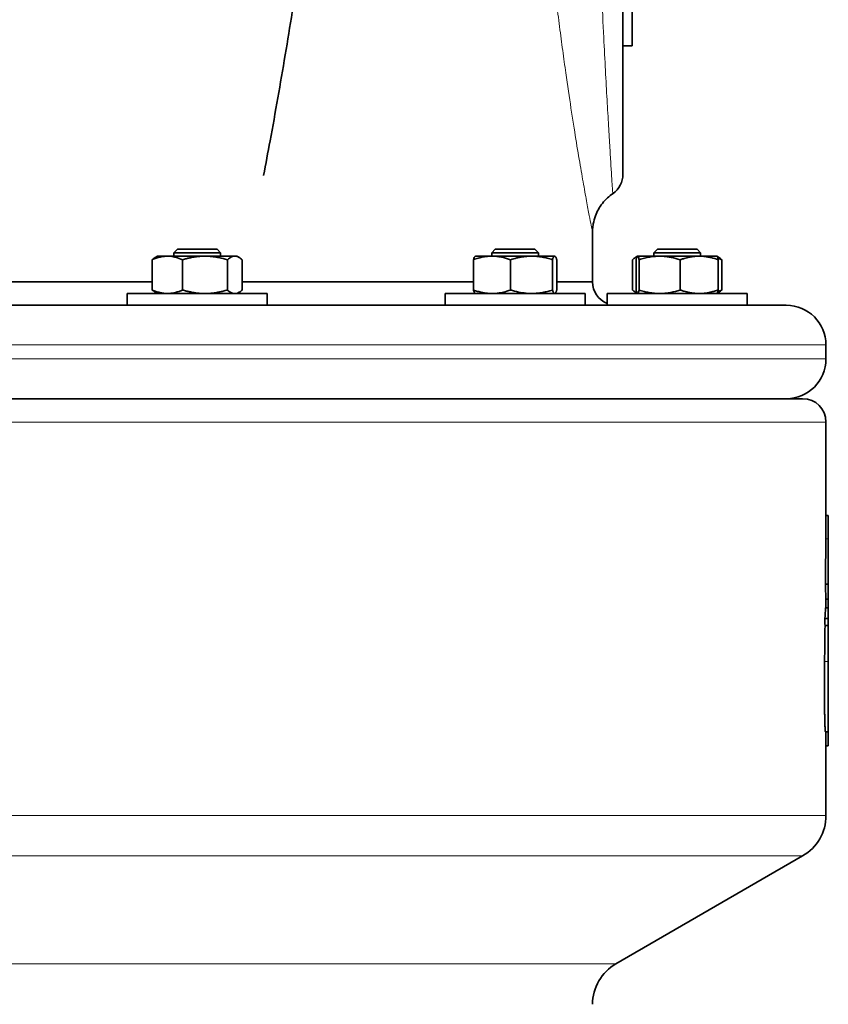
# Model space of a CAD drawing. Units: millimetres. Extents: x 0 to 5708, y 0 to 5123.
# Drawn here: x 5446 to 5620, y 4034 to 4245 of the extents above; entities that cross this region are included whole.
import ezdxf

# ---------------------------------------------------------------- set-up
doc = ezdxf.new("R2010")
doc.units = ezdxf.units.MM

msp = doc.modelspace()

# ---------------------------------------------------------------- linework, layer by layer
at = {"color": 7, "linetype": 'Continuous', "lineweight": 35}
for p, q in [((5575.68, 4262.68), (5575.68, 4211.44)), ((5577.68, 4262.52), (5577.68, 4238.94)), ((5575.68, 4238.94), (5577.68, 4238.94)), ((5569.18, 4188.44), (5569.18, 4199.23)), ((5480.27, 4195.44), (5479.52, 4194.69)), ((5479.52, 4194.69), (5479.52, 4193.94)), ((5488.05, 4194.69), (5479.52, 4194.69)), ((5480.27, 4195.44), (5487.52, 4195.44)), ((5487.52, 4195.44), (5488.77, 4195.44)), ((5489.52, 4194.69), (5488.05, 4194.69)), ((5489.52, 4194.69), (5488.77, 4195.44)), ((5489.52, 4193.94), (5489.52, 4194.69)), ((5548.35, 4195.44), (5547.6, 4194.69)), ((5547.6, 4194.69), (5547.6, 4193.94)), ((5556.75, 4194.69), (5547.6, 4194.69)), ((5548.35, 4195.44), (5556.13, 4195.44)), ((5556.13, 4195.44), (5556.85, 4195.44)), ((5557.6, 4194.69), (5556.75, 4194.69)), ((5557.6, 4194.69), (5556.85, 4195.44)), ((5557.6, 4193.94), (5557.6, 4194.69)), ((5583.06, 4195.44), (5582.31, 4194.69)), ((5582.31, 4194.69), (5582.31, 4193.94)), ((5591.92, 4194.69), (5582.31, 4194.69)), ((5583.06, 4195.44), (5591.23, 4195.44)), ((5591.23, 4195.44), (5591.56, 4195.44)), ((5592.31, 4194.69), (5591.56, 4195.44)), ((5592.31, 4194.69), (5591.92, 4194.69)), ((5592.31, 4193.94), (5592.31, 4194.69)), ((5474.9, 4186.7), (5474.9, 4193.19)), ((5476.02, 4193.94), (5475.53, 4193.66)), ((5476.02, 4193.94), (5478.13, 4193.94)), ((5478.13, 4193.94), (5486.18, 4193.94)), ((5481.37, 4186.7), (5481.37, 4193.19)), ((5486.18, 4193.94), (5492.57, 4193.94)), ((5490.99, 4186.7), (5490.99, 4193.19)), ((5492.57, 4193.94), (5493.02, 4193.94)), ((5493.5, 4193.67), (5493.02, 4193.94)), ((5494.15, 4186.7), (5494.15, 4193.19)), ((5543.66, 4186.7), (5543.66, 4193.19)), ((5547.65, 4193.94), (5544.11, 4193.94)), ((5547.65, 4193.94), (5556.11, 4193.94)), ((5551.64, 4186.7), (5551.64, 4193.19)), ((5561.06, 4193.94), (5556.11, 4193.94)), ((5560.58, 4186.7), (5560.58, 4193.19)), ((5561.14, 4193.92), (5561.1, 4193.94)), ((5561.54, 4186.7), (5561.54, 4193.19)), ((5577.75, 4186.7), (5577.75, 4193.19)), ((5578.81, 4193.94), (5578.43, 4193.72)), ((5578.51, 4186.7), (5578.51, 4193.19)), ((5578.83, 4193.94), (5583.55, 4193.94)), ((5579.15, 4186.7), (5579.15, 4193.19)), ((5583.55, 4193.94), (5592.03, 4193.94)), ((5587.95, 4186.7), (5587.95, 4193.19)), ((5592.03, 4193.94), (5595.79, 4193.94)), ((5596.19, 4193.72), (5595.81, 4193.94)), ((5596.11, 4186.7), (5596.11, 4193.19)), ((5596.87, 4193.19), (5596.2, 4193.44)), ((5596.87, 4186.7), (5596.87, 4193.19)), ((5395.5, 4188.44), (5474.9, 4188.44)), ((5494.15, 4188.44), (5543.66, 4188.44)), ((5561.54, 4188.44), (5569.18, 4188.44)), ((5469.52, 4185.94), (5469.52, 4183.44)), ((5497.75, 4185.94), (5469.52, 4185.94)), ((5475.55, 4186.22), (5476.02, 4185.94)), ((5493.02, 4185.94), (5493.5, 4186.22)), ((5499.52, 4185.94), (5497.75, 4185.94)), ((5499.52, 4183.44), (5499.52, 4185.94)), ((5537.6, 4185.94), (5537.6, 4183.44)), ((5566.96, 4185.94), (5537.6, 4185.94)), ((5544.06, 4185.97), (5544.1, 4185.94)), ((5567.6, 4185.94), (5566.96, 4185.94)), ((5567.6, 4183.44), (5567.6, 4185.94)), ((5572.31, 4185.94), (5572.31, 4183.44)), ((5602.31, 4185.94), (5572.31, 4185.94)), ((5578.43, 4186.17), (5578.81, 4185.94)), ((5595.81, 4185.94), (5596.19, 4186.17)), ((5596.22, 4186.45), (5596.87, 4186.7)), ((5602.31, 4183.44), (5602.31, 4185.94)), ((4455.68, 4183.44), (5610.68, 4183.44)), ((5619.18, 4171.94), (5619.18, 4174.94)), ((4455.68, 4163.44), (5614.18, 4163.44)), ((5619.18, 4138.43), (5619.18, 4158.44)), ((5619.68, 4138.44), (5619.18, 4138.44)), ((5619.68, 4138.44), (5619.68, 4133.44)), ((5619.68, 4133.44), (5619.68, 4123.76)), ((5619.07, 4123.76), (5619.68, 4123.76)), ((5619.68, 4123.76), (5619.68, 4120.51)), ((5619.14, 4120.51), (5619.68, 4120.51)), ((5619.18, 4118.67), (5619.18, 4120.51)), ((5619.68, 4120.51), (5619.68, 4118.67)), ((5619.08, 4118.67), (5619.68, 4118.67)), ((5619.68, 4118.67), (5619.68, 4116.39)), ((5618.92, 4116.39), (5619.68, 4116.39)), ((5619.68, 4116.39), (5619.68, 4114.89)), ((5618.98, 4114.89), (5619.68, 4114.89)), ((5619.68, 4114.89), (5619.68, 4107.15)), ((5619.68, 4107.15), (5619.68, 4092.15)), ((5619.06, 4092.15), (5619.68, 4092.15)), ((5619.18, 4074.22), (5619.18, 4092.15)), ((5619.68, 4092.15), (5619.68, 4089.15)), ((5619.18, 4089.15), (5619.68, 4089.15)), ((5574.18, 4042.46), (5614.18, 4065.56))]:
    msp.add_line(p, q, dxfattribs=at)
at = {"color": 8, "linetype": 'Continuous', "lineweight": 18}
for p, q in [((5619.18, 4174.94), (4455.68, 4174.94)), ((4455.68, 4171.94), (5619.18, 4171.94)), ((5619.18, 4158.44), (4455.68, 4158.44)), ((5619.14, 4133.44), (5619.68, 4133.44)), ((5618.88, 4107.15), (5619.68, 4107.15)), ((4455.68, 4074.22), (5619.18, 4074.22)), ((5614.18, 4065.56), (4455.68, 4065.56)), ((4455.68, 4042.46), (5574.18, 4042.46))]:
    msp.add_line(p, q, dxfattribs=at)
at = {"color": 7, "linetype": 'Continuous', "lineweight": 35}
for centre, radius, start, end in [((5570.68, 4211.44), 5, 305.3719, 0), ((5574.18, 4188.44), 5, 180, 248.0392), ((5610.68, 4174.94), 8.5, 0, 90), ((5610.68, 4171.94), 8.5, 270, 0), ((5614.18, 4158.44), 5, 0, 90), ((5609.18, 4074.22), 10, 300, 360), ((5579.18, 4033.8), 10, 120, 180)]:
    msp.add_arc(centre, radius, start, end, dxfattribs=at)
for centre, major_axis, ratio, start_param, end_param in [((4684.18, 4148.44), (0, 1619.47), 0.57735, 4.697148, 4.703127), ((4684.18, 4115.54), (935, 0), 0.57735, 0.00922, 0.015241), ((4684.18, 4122.27), (935, 0), 0.267949, 6.259683, 6.268815), ((4684.18, 4103.7), (935, 0), 0.57735, 0.020723, 0.023503), ((4684.18, 4148.44), (0, 1619.47), 0.57735, 4.686889, 4.691666)]:
    msp.add_ellipse(centre, major_axis=major_axis, ratio=ratio, start_param=start_param, end_param=end_param, dxfattribs=at)
for points, knots in [([(5522.74, 4467.94), (5522.71, 4461.1), (5522.68, 4451.46), (5522.41, 4437.17), (5522.1, 4424.89), (5521.57, 4410.22), (5520.84, 4394.78), (5519.89, 4378.58), (5518.71, 4361.84), (5517.29, 4344.69), (5515.62, 4327.21), (5513.7, 4309.48), (5511.52, 4291.56), (5509.07, 4273.47), (5506.37, 4255.26), (5503.39, 4236.97), (5500.84, 4222.27), (5499.19, 4213.7), (5498.72, 4211.24)], [0, 0, 0, 0, 0.079411, 0.111944, 0.165929, 0.222072, 0.282371, 0.345369, 0.410479, 0.477233, 0.545297, 0.614424, 0.684429, 0.755169, 0.826532, 0.898429, 0.970788, 1, 1, 1, 1]), ([(5569.2, 4199.23), (5569.2, 4199.4), (5569.19, 4199.95), (5569.35, 4201.08), (5569.74, 4202.52), (5570.41, 4203.98), (5571.27, 4205.27), (5572.32, 4206.44), (5573.17, 4207.06), (5573.58, 4207.36)], [0, 0, 0, 0, 0.052631, 0.172696, 0.35484, 0.5143, 0.672541, 0.839365, 1, 1, 1, 1]), ([(5478.13, 4193.94), (5478.06, 4193.94), (5477.83, 4193.94), (5477.32, 4193.9), (5476.6, 4193.78), (5475.74, 4193.53), (5475.18, 4193.3), (5474.9, 4193.19)], [0, 0, 0, 0, 0.070055, 0.202287, 0.467433, 0.733416, 1, 1, 1, 1]), ([(5474.9, 4193.19), (5475.03, 4193.3), (5475.24, 4193.5), (5475.46, 4193.6), (5475.55, 4193.64)], [0, 0, 0, 0, 0.618552, 1, 1, 1, 1]), ([(5481.37, 4193.19), (5480.91, 4193.37), (5480.25, 4193.63), (5479.37, 4193.83), (5478.76, 4193.93), (5478.34, 4193.94), (5478.13, 4193.94)], [0, 0, 0, 0, 0.433812, 0.620957, 0.810117, 1, 1, 1, 1]), ([(5486.18, 4193.94), (5486.1, 4193.94), (5485.86, 4193.94), (5485.46, 4193.93), (5484.99, 4193.9), (5484.51, 4193.85), (5484.04, 4193.79), (5483.56, 4193.71), (5483, 4193.6), (5482.35, 4193.46), (5481.78, 4193.3), (5481.45, 4193.21), (5481.37, 4193.19)], [0, 0, 0, 0, 0.04891, 0.146794, 0.244678, 0.342557, 0.440852, 0.538303, 0.63807, 0.790577, 0.947626, 1, 1, 1, 1]), ([(5490.99, 4193.19), (5490.39, 4193.35), (5489.48, 4193.6), (5488.25, 4193.8), (5487.25, 4193.92), (5486.56, 4193.94), (5486.18, 4193.94)], [0, 0, 0, 0, 0.382765, 0.57575, 0.769363, 1, 1, 1, 1]), ([(5492.57, 4193.94), (5492.53, 4193.94), (5492.43, 4193.94), (5492.19, 4193.91), (5491.84, 4193.79), (5491.42, 4193.54), (5491.14, 4193.31), (5490.99, 4193.19)], [0, 0, 0, 0, 0.070055, 0.196664, 0.454999, 0.723666, 1, 1, 1, 1]), ([(5494.15, 4193.19), (5494.03, 4193.28), (5493.8, 4193.48), (5493.45, 4193.71), (5493.04, 4193.9), (5492.75, 4193.93), (5492.57, 4193.94)], [0, 0, 0, 0, 0.224601, 0.448129, 0.669884, 1, 1, 1, 1]), ([(5547.65, 4193.94), (5547.56, 4193.94), (5547.29, 4193.94), (5546.68, 4193.91), (5545.8, 4193.79), (5544.73, 4193.54), (5544.02, 4193.31), (5543.66, 4193.19)], [0, 0, 0, 0, 0.070055, 0.196664, 0.454999, 0.723666, 1, 1, 1, 1]), ([(5543.66, 4193.19), (5543.72, 4193.35), (5543.81, 4193.6), (5543.94, 4193.8), (5544.04, 4193.92), (5544.11, 4193.94), (5544.14, 4193.94)], [0, 0, 0, 0, 0.382765, 0.57575, 0.769363, 1, 1, 1, 1]), ([(5551.64, 4193.19), (5551.35, 4193.28), (5550.77, 4193.48), (5549.88, 4193.71), (5548.84, 4193.9), (5548.1, 4193.93), (5547.65, 4193.94)], [0, 0, 0, 0, 0.224601, 0.448129, 0.669884, 1, 1, 1, 1]), ([(5556.11, 4193.94), (5556, 4193.94), (5555.55, 4193.94), (5554.72, 4193.88), (5553.78, 4193.74), (5552.74, 4193.51), (5552.08, 4193.32), (5551.64, 4193.19)], [0, 0, 0, 0, 0.070055, 0.299693, 0.54856, 0.7018, 1, 1, 1, 1]), ([(5560.58, 4193.19), (5560.22, 4193.29), (5559.5, 4193.51), (5558.39, 4193.75), (5557.26, 4193.91), (5556.49, 4193.93), (5556.11, 4193.94)], [0, 0, 0, 0, 0.2472686, 0.4953626, 0.746874, 1, 1, 1, 1]), ([(5561.06, 4193.94), (5561.06, 4193.94), (5561.02, 4193.94), (5560.96, 4193.91), (5560.87, 4193.83), (5560.79, 4193.69), (5560.7, 4193.5), (5560.63, 4193.32), (5560.59, 4193.21), (5560.58, 4193.19)], [0, 0, 0, 0, 0.038406, 0.230631, 0.373816, 0.564745, 0.755659, 0.950835, 1, 1, 1, 1]), ([(5561.54, 4193.19), (5561.51, 4193.28), (5561.46, 4193.42), (5561.39, 4193.58), (5561.33, 4193.69), (5561.26, 4193.82), (5561.19, 4193.9), (5561.11, 4193.94), (5561.08, 4193.94), (5561.06, 4193.94)], [0, 0, 0, 0, 0.209423, 0.322602, 0.435872, 0.560409, 0.783038, 0.893015, 1, 1, 1, 1]), ([(5578.42, 4193.72), (5578.42, 4193.72), (5578.36, 4193.69), (5578.23, 4193.6), (5578.04, 4193.46), (5577.87, 4193.3), (5577.78, 4193.21), (5577.75, 4193.19)], [0, 0, 0, 0, 0.0318946, 0.2410903, 0.5608737, 0.8901802, 1, 1, 1, 1]), ([(5578.83, 4193.94), (5578.82, 4193.94), (5578.79, 4193.94), (5578.73, 4193.88), (5578.66, 4193.73), (5578.58, 4193.49), (5578.53, 4193.29), (5578.51, 4193.19)], [0, 0, 0, 0, 0.070054, 0.299811, 0.53083, 0.765025, 1, 1, 1, 1]), ([(5579.15, 4193.19), (5579.12, 4193.3), (5579.05, 4193.6), (5578.96, 4193.83), (5578.88, 4193.93), (5578.84, 4193.94), (5578.83, 4193.94)], [0, 0, 0, 0, 0.257547, 0.680782, 0.849333, 1, 1, 1, 1]), ([(5583.55, 4193.94), (5583.45, 4193.94), (5583.14, 4193.94), (5582.45, 4193.9), (5581.47, 4193.78), (5580.3, 4193.53), (5579.53, 4193.3), (5579.15, 4193.19)], [0, 0, 0, 0, 0.070055, 0.202287, 0.467433, 0.733416, 1, 1, 1, 1]), ([(5587.95, 4193.19), (5587.33, 4193.37), (5586.43, 4193.63), (5585.24, 4193.83), (5584.4, 4193.93), (5583.83, 4193.94), (5583.55, 4193.94)], [0, 0, 0, 0, 0.433812, 0.620957, 0.810117, 1, 1, 1, 1]), ([(5592.03, 4193.94), (5591.96, 4193.94), (5591.76, 4193.94), (5591.42, 4193.93), (5591.02, 4193.9), (5590.62, 4193.85), (5590.21, 4193.79), (5589.81, 4193.71), (5589.34, 4193.6), (5588.78, 4193.46), (5588.3, 4193.3), (5588.02, 4193.21), (5587.95, 4193.19)], [0, 0, 0, 0, 0.04891, 0.146794, 0.244678, 0.342557, 0.440852, 0.538303, 0.63807, 0.790577, 0.947626, 1, 1, 1, 1]), ([(5596.11, 4193.19), (5595.6, 4193.35), (5594.83, 4193.6), (5593.78, 4193.8), (5592.94, 4193.92), (5592.35, 4193.94), (5592.03, 4193.94)], [0, 0, 0, 0, 0.382765, 0.57575, 0.769363, 1, 1, 1, 1]), ([(5595.79, 4193.94), (5595.8, 4193.94), (5595.82, 4193.94), (5595.87, 4193.91), (5595.94, 4193.79), (5596.03, 4193.54), (5596.08, 4193.31), (5596.11, 4193.19)], [0, 0, 0, 0, 0.070055, 0.196664, 0.454999, 0.723666, 1, 1, 1, 1]), ([(5596.18, 4193.72), (5596.21, 4193.71), (5596.32, 4193.65), (5596.53, 4193.5), (5596.73, 4193.32), (5596.85, 4193.21), (5596.87, 4193.19)], [0, 0, 0, 0, 0.10433, 0.497194, 0.898827, 1, 1, 1, 1]), ([(5474.9, 4186.7), (5475.03, 4186.65), (5475.42, 4186.48), (5476.08, 4186.25), (5476.9, 4186.05), (5477.58, 4185.96), (5478, 4185.95), (5478.13, 4185.94)], [0, 0, 0, 0, 0.123287, 0.371297, 0.622499, 0.876593, 1, 1, 1, 1]), ([(5475.55, 4186.22), (5475.48, 4186.26), (5475.27, 4186.39), (5475.05, 4186.57), (5474.9, 4186.7)], [0, 0, 0, 0, 0.285542, 1, 1, 1, 1]), ([(5478.13, 4185.94), (5478.21, 4185.95), (5478.54, 4185.95), (5479.37, 4186.03), (5480.38, 4186.29), (5481.12, 4186.6), (5481.37, 4186.7)], [0, 0, 0, 0, 0.0700711, 0.299886, 0.7649664, 1, 1, 1, 1]), ([(5481.37, 4186.7), (5481.45, 4186.68), (5481.78, 4186.58), (5482.34, 4186.44), (5483.14, 4186.26), (5484, 4186.1), (5484.8, 4186.01), (5485.44, 4185.96), (5485.85, 4185.95), (5486.1, 4185.94), (5486.18, 4185.94)], [0, 0, 0, 0, 0.052344, 0.209431, 0.35645, 0.552498, 0.748564, 0.848178, 0.949367, 1, 1, 1, 1]), ([(5486.18, 4185.94), (5486.37, 4185.95), (5486.74, 4185.95), (5487.43, 4185.99), (5488.24, 4186.08), (5489.16, 4186.24), (5490.08, 4186.45), (5490.69, 4186.62), (5490.99, 4186.7)], [0, 0, 0, 0, 0.115238, 0.230649, 0.421584, 0.61317, 0.806382, 1, 1, 1, 1]), ([(5490.99, 4186.7), (5491.11, 4186.6), (5491.35, 4186.4), (5491.71, 4186.17), (5492.07, 4186.02), (5492.35, 4185.95), (5492.52, 4185.95), (5492.57, 4185.94)], [0, 0, 0, 0, 0.231779, 0.4632965, 0.6878527, 0.8985019, 1, 1, 1, 1]), ([(5493.5, 4186.22), (5493.51, 4186.23), (5493.73, 4186.33), (5493.95, 4186.52), (5494.15, 4186.7)], [0, 0, 0, 0, 0.049128, 1, 1, 1, 1]), ([(5543.66, 4186.7), (5543.96, 4186.6), (5544.57, 4186.4), (5545.48, 4186.17), (5546.37, 4186.02), (5547.09, 4185.95), (5547.51, 4185.95), (5547.65, 4185.94)], [0, 0, 0, 0, 0.231779, 0.463296, 0.687853, 0.898502, 1, 1, 1, 1]), ([(5544.06, 4185.97), (5544.05, 4185.98), (5544.01, 4186), (5543.94, 4186.08), (5543.85, 4186.24), (5543.75, 4186.45), (5543.69, 4186.62), (5543.66, 4186.7)], [0, 0, 0, 0, 0.075172, 0.304693, 0.534997, 0.767255, 1, 1, 1, 1]), ([(5547.65, 4185.94), (5547.75, 4185.95), (5548.2, 4185.95), (5549.01, 4186.02), (5550.26, 4186.25), (5551.12, 4186.53), (5551.64, 4186.7)], [0, 0, 0, 0, 0.070063, 0.337002, 0.603196, 1, 1, 1, 1]), ([(5551.64, 4186.7), (5551.91, 4186.62), (5552.75, 4186.37), (5553.92, 4186.12), (5555.15, 4185.97), (5555.79, 4185.95), (5556.11, 4185.94)], [0, 0, 0, 0, 0.185445, 0.576901, 0.784862, 1, 1, 1, 1]), ([(5556.11, 4185.94), (5556.22, 4185.95), (5556.67, 4185.95), (5557.47, 4186.01), (5558.51, 4186.16), (5559.55, 4186.39), (5560.24, 4186.6), (5560.58, 4186.7)], [0, 0, 0, 0, 0.070054, 0.299811, 0.53083, 0.765025, 1, 1, 1, 1]), ([(5560.58, 4186.7), (5560.59, 4186.68), (5560.64, 4186.53), (5560.74, 4186.28), (5560.86, 4186.08), (5560.96, 4185.98), (5561.02, 4185.95), (5561.06, 4185.94), (5561.06, 4185.94)], [0, 0, 0, 0, 0.047802, 0.33481, 0.622582, 0.769352, 0.961483, 1, 1, 1, 1]), ([(5561.14, 4185.97), (5561.15, 4185.97), (5561.18, 4185.98), (5561.24, 4186.05), (5561.3, 4186.14), (5561.35, 4186.23), (5561.4, 4186.32), (5561.44, 4186.44), (5561.49, 4186.56), (5561.53, 4186.66), (5561.54, 4186.7)], [0, 0, 0, 0, 0.035102, 0.271373, 0.389691, 0.509099, 0.628779, 0.748537, 0.874236, 1, 1, 1, 1]), ([(5577.75, 4186.7), (5577.78, 4186.68), (5577.87, 4186.58), (5578.04, 4186.44), (5578.24, 4186.28), (5578.37, 4186.2), (5578.44, 4186.17)], [0, 0, 0, 0, 0.107673, 0.430808, 0.73323, 1, 1, 1, 1]), ([(5578.51, 4186.7), (5578.53, 4186.6), (5578.58, 4186.38), (5578.66, 4186.14), (5578.75, 4185.98), (5578.8, 4185.95), (5578.83, 4185.94)], [0, 0, 0, 0, 0.247269, 0.495363, 0.746874, 1, 1, 1, 1]), ([(5578.83, 4185.94), (5578.84, 4185.95), (5578.87, 4185.95), (5578.93, 4186.01), (5579, 4186.15), (5579.07, 4186.38), (5579.12, 4186.57), (5579.15, 4186.7)], [0, 0, 0, 0, 0.070055, 0.299693, 0.54856, 0.7018, 1, 1, 1, 1]), ([(5579.15, 4186.7), (5579.33, 4186.65), (5579.86, 4186.48), (5580.76, 4186.25), (5581.87, 4186.05), (5582.8, 4185.96), (5583.37, 4185.95), (5583.55, 4185.94)], [0, 0, 0, 0, 0.123287, 0.371297, 0.622499, 0.876593, 1, 1, 1, 1]), ([(5583.55, 4185.94), (5583.65, 4185.95), (5584.1, 4185.95), (5585.24, 4186.03), (5586.61, 4186.29), (5587.61, 4186.6), (5587.95, 4186.7)], [0, 0, 0, 0, 0.070071, 0.299886, 0.764966, 1, 1, 1, 1]), ([(5587.95, 4186.7), (5588.02, 4186.68), (5588.3, 4186.58), (5588.78, 4186.44), (5589.45, 4186.26), (5590.18, 4186.1), (5590.86, 4186.01), (5591.41, 4185.96), (5591.75, 4185.95), (5591.96, 4185.94), (5592.03, 4185.94)], [0, 0, 0, 0, 0.0523437, 0.2094312, 0.3564496, 0.5524979, 0.7485643, 0.8481776, 0.9493669, 1, 1, 1, 1]), ([(5592.03, 4185.94), (5592.19, 4185.95), (5592.51, 4185.95), (5593.09, 4185.99), (5593.77, 4186.08), (5594.56, 4186.24), (5595.34, 4186.45), (5595.85, 4186.62), (5596.11, 4186.7)], [0, 0, 0, 0, 0.115238, 0.230649, 0.421584, 0.61317, 0.806382, 1, 1, 1, 1]), ([(5596.11, 4186.7), (5596.09, 4186.6), (5596.04, 4186.4), (5595.97, 4186.17), (5595.89, 4186.02), (5595.84, 4185.95), (5595.8, 4185.95), (5595.79, 4185.94)], [0, 0, 0, 0, 0.231779, 0.463296, 0.687853, 0.898502, 1, 1, 1, 1]), ([(5596.87, 4186.7), (5596.85, 4186.68), (5596.69, 4186.53), (5596.46, 4186.33), (5596.25, 4186.21), (5596.18, 4186.17)], [0, 0, 0, 0, 0.098378, 0.689052, 1, 1, 1, 1]), ([(5619.18, 4138.43), (5619.18, 4138.43), (5619.18, 4138.43), (5619.18, 4138.28), (5619.18, 4138.02), (5619.17, 4137.62), (5619.17, 4137.11), (5619.16, 4136.5), (5619.15, 4135.77), (5619.15, 4134.96), (5619.14, 4134.22), (5619.14, 4133.64), (5619.14, 4133.44)], [0, 0, 0, 0, 0.085097, 0.164229, 0.288624, 0.407244, 0.486375, 0.610769, 0.729394, 0.808529, 0.932929, 1, 1, 1, 1]), ([(5618.88, 4107.15), (5618.87, 4106.91), (5618.87, 4106.43), (5618.86, 4105.66), (5618.85, 4104.99), (5618.85, 4104.44), (5618.84, 4103.75), (5618.84, 4102.91), (5618.84, 4101.79), (5618.84, 4100.66), (5618.85, 4099.56), (5618.86, 4098.5), (5618.87, 4097.59), (5618.88, 4096.62), (5618.9, 4095.71), (5618.92, 4094.8), (5618.94, 4094.09), (5618.96, 4093.55), (5618.97, 4093.21), (5618.99, 4092.92), (5619, 4092.62), (5619.02, 4092.36), (5619.03, 4092.23), (5619.05, 4092.17), (5619.05, 4092.16), (5619.06, 4092.15)], [0, 0, 0, 0, 0.03955, 0.0791, 0.118649, 0.139836, 0.161064, 0.220351, 0.259901, 0.322074, 0.381354, 0.420899, 0.483064, 0.522615, 0.581903, 0.644075, 0.703381, 0.742944, 0.783931, 0.805166, 0.844738, 0.904058, 0.945054, 0.966294, 1, 1, 1, 1])]:
    msp.add_open_spline(points, degree=3, knots=knots, dxfattribs=at)
at = {"color": 8, "linetype": 'Continuous', "lineweight": 18}
for points, knots in [([(5569.15, 4199.23), (5569.16, 4199.2), (5569.17, 4199.12), (5568.98, 4200.07), (5568.63, 4201.91), (5568.08, 4204.77), (5567.39, 4208.57), (5566.56, 4213.28), (5565.62, 4218.89), (5564.58, 4225.47), (5563.62, 4231.98), (5562.79, 4237.93), (5562.12, 4243.05), (5561.44, 4248.45), (5561, 4252.27), (5560.77, 4254.18)], [0, 0, 0, 0, 0.051009, 0.141878, 0.232745, 0.325783, 0.418816, 0.508576, 0.598332, 0.690628, 0.78292, 0.836907, 0.890894, 0.945447, 1, 1, 1, 1]), ([(5571.02, 4252.64), (5571.06, 4251.83), (5571.24, 4247.51), (5571.56, 4241.16), (5571.95, 4233.58), (5572.3, 4227.26), (5572.62, 4221.7), (5572.9, 4217), (5573.14, 4213.21), (5573.32, 4210.3), (5573.45, 4208.36), (5573.51, 4207.36), (5573.51, 4207.44), (5573.5, 4207.46)], [0, 0, 0, 0, 0.027239, 0.144893, 0.242151, 0.340041, 0.43989, 0.540403, 0.639674, 0.73957, 0.841395, 0.943872, 1, 1, 1, 1])]:
    msp.add_open_spline(points, degree=3, knots=knots, dxfattribs=at)

doc.saveas('drawing.dxf')
